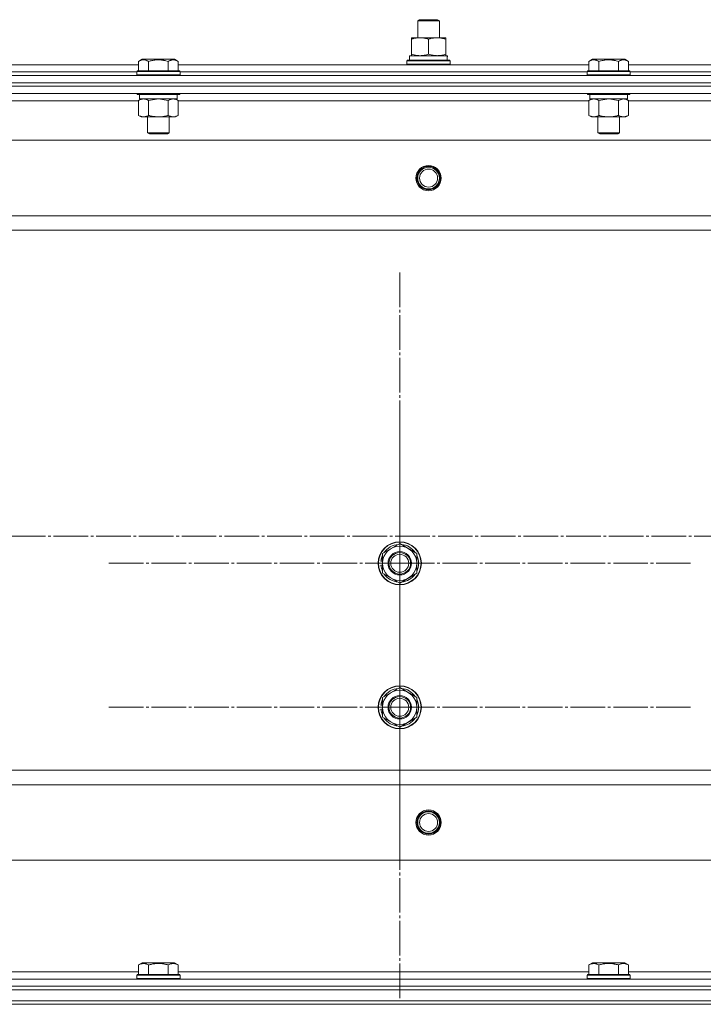
# Model space of a CAD drawing. Units: millimetres. Extents: x 0 to 45702, y -11 to 31500.
# Drawn here: x 10273 to 10653, y 23017 to 23564 of the extents above; entities that cross this region are included whole.
import ezdxf

# ---------------------------------------------------------------- set-up
doc = ezdxf.new("R2010")
doc.units = ezdxf.units.MM
doc.linetypes.add('K5LT_AXLED', pattern=[23.716667, 19.216667, -1.5, 1.5, -1.5])
doc.linetypes.add('K5LT_THIN', pattern=[0])
for name, color, linetype, true_color in [('OSI', 2, 'Continuous', 0xffff00), ('R', 1, 'Continuous', 0xff0000), ('WELDING', 7, 'Continuous', 0xffffff)]:
    doc.layers.add(name, color=color, linetype=linetype, true_color=true_color)

msp = doc.modelspace()

# ---------------------------------------------------------------- linework, layer by layer
at = {"layer": 'OSI', "color": 30, "linetype": 'K5LT_AXLED', "lineweight": 18, "true_color": 0xff8000}
for p, q in [((10484.18, 23262.31), (10484.18, 23424.31)), ((10484.18, 23182.31), (10484.18, 23344.31)), ((17971.67, 23277.31), (3858.67, 23277.31)), ((10484.18, 23262.31), (10322.18, 23262.31)), ((10484.18, 23262.31), (10484.18, 23100.31)), ((10484.18, 23262.31), (10646.18, 23262.31)), ((10484.18, 23182.31), (10322.18, 23182.31)), ((10484.18, 23182.31), (10484.18, 23020.31)), ((10484.18, 23182.31), (10646.18, 23182.31))]:
    msp.add_line(p, q, dxfattribs=at)
at = {"layer": 'R', "color": 7, "linetype": 'K5LT_THIN', "lineweight": 18}
for p, q in [((10494.18, 23563.73), (10495.18, 23564.31)), ((10494.18, 23554.31), (10494.18, 23563.73)), ((10494.18, 23563.73), (10506.18, 23563.73)), ((10495.18, 23564.31), (10505.18, 23564.31)), ((10506.18, 23563.73), (10505.18, 23564.31)), ((10506.18, 23563.73), (10505.18, 23564.31)), ((10506.18, 23554.31), (10506.18, 23563.73)), ((10506.18, 23554.31), (10506.18, 23563.73)), ((10490.68, 23553.46), (10490.68, 23554.31)), ((10490.68, 23554.31), (10509.68, 23554.31)), ((10509.68, 23554.31), (10509.68, 23553.46)), ((10490.68, 23545.16), (10490.68, 23553.46)), ((10500.18, 23545.16), (10500.18, 23553.46)), ((10509.68, 23545.16), (10509.68, 23553.46)), ((10489.68, 23544.31), (10510.42, 23544.31)), ((10489.68, 23541.81), (10489.68, 23544.31)), ((10490.68, 23544.31), (10490.68, 23545.16)), ((10509.68, 23545.16), (10509.68, 23544.31)), ((10510.63, 23544.31), (10510.42, 23544.31)), ((10510.63, 23544.31), (10510.54, 23542.93)), ((10111.15, 23539.31), (10339.21, 23539.31)), ((10339.21, 23541.15), (10341.2, 23542.31)), ((10339.21, 23541.15), (10339.21, 23535.81)), ((10342.41, 23542.31), (10341.2, 23542.31)), ((10359.15, 23542.31), (10342.41, 23542.31)), ((10344.69, 23541.15), (10344.69, 23535.81)), ((10355.66, 23541.15), (10355.66, 23535.81)), ((10361.15, 23541.15), (10359.15, 23542.31)), ((10361.15, 23541.15), (10361.15, 23535.81)), ((10361.15, 23539.31), (10589.21, 23539.31)), ((10488.18, 23541.51), (10488.35, 23541.81)), ((10488.18, 23539.61), (10488.18, 23541.51)), ((10488.18, 23541.51), (10512.18, 23541.51)), ((10488.18, 23539.61), (10488.35, 23539.31)), ((10488.18, 23539.61), (10512.18, 23539.61)), ((10488.35, 23541.81), (10512, 23541.81)), ((10512.18, 23541.51), (10512, 23541.81)), ((10512.18, 23539.61), (10512, 23539.31)), ((10512.18, 23539.61), (10512.18, 23541.51)), ((10589.21, 23541.15), (10591.2, 23542.31)), ((10589.21, 23541.15), (10589.21, 23535.81)), ((10592.41, 23542.31), (10591.2, 23542.31)), ((10609.15, 23542.31), (10592.41, 23542.31)), ((10594.69, 23541.15), (10594.69, 23535.81)), ((10605.66, 23541.15), (10605.66, 23535.81)), ((10611.15, 23541.15), (10609.15, 23542.31)), ((10611.15, 23541.15), (10611.15, 23535.81)), ((10611.15, 23539.31), (10839.21, 23539.31)), ((9533.18, 23533.31), (10917.18, 23533.31)), ((10112.18, 23535.31), (10338.18, 23535.31)), ((10112.18, 23535.31), (10338.18, 23535.31)), ((10338.18, 23535.51), (10338.35, 23535.81)), ((10338.18, 23535.51), (10338.18, 23533.61)), ((10339.78, 23535.51), (10338.18, 23535.51)), ((10338.18, 23533.61), (10338.35, 23533.31)), ((10339.78, 23533.61), (10338.18, 23533.61)), ((10339.93, 23535.81), (10338.35, 23535.81)), ((10362.18, 23535.51), (10339.78, 23535.51)), ((10362.18, 23533.61), (10339.78, 23533.61)), ((10362, 23535.81), (10339.93, 23535.81)), ((10362.18, 23535.51), (10362, 23535.81)), ((10362.18, 23533.61), (10362, 23533.31)), ((10362.18, 23535.51), (10362.18, 23533.61)), ((10362.18, 23535.31), (10588.18, 23535.31)), ((10362.18, 23535.31), (10588.18, 23535.31)), ((10588.18, 23535.51), (10588.35, 23535.81)), ((10588.18, 23535.51), (10588.18, 23533.61)), ((10589.78, 23535.51), (10588.18, 23535.51)), ((10588.18, 23533.61), (10588.35, 23533.31)), ((10589.78, 23533.61), (10588.18, 23533.61)), ((10589.93, 23535.81), (10588.35, 23535.81)), ((10612.18, 23535.51), (10589.78, 23535.51)), ((10612.18, 23533.61), (10589.78, 23533.61)), ((10612, 23535.81), (10589.93, 23535.81)), ((10612.18, 23535.51), (10612, 23535.81)), ((10612.18, 23533.61), (10612, 23533.31)), ((10612.18, 23535.51), (10612.18, 23533.61)), ((10612.18, 23535.31), (10838.18, 23535.31)), ((10612.18, 23535.31), (10838.18, 23535.31)), ((9533.18, 23529.31), (10917.18, 23529.31)), ((9533.18, 23529.31), (10917.18, 23529.31)), ((10917.18, 23527.31), (9533.18, 23527.31)), ((9533.18, 23527.31), (10917.18, 23527.31)), ((10917.18, 23523.31), (9533.18, 23523.31)), ((10338.18, 23523.31), (10338.18, 23523.11)), ((10338.18, 23523.11), (10338.35, 23522.81)), ((10339.78, 23523.11), (10338.18, 23523.11)), ((10339.93, 23522.81), (10338.35, 23522.81)), ((10339.68, 23522.81), (10339.68, 23520.31)), ((10362.18, 23523.11), (10339.78, 23523.11)), ((10362, 23522.81), (10339.93, 23522.81)), ((10360.68, 23522.81), (10360.68, 23520.31)), ((10362.18, 23523.11), (10362, 23522.81)), ((10362.18, 23523.31), (10362.18, 23523.11)), ((10588.18, 23523.31), (10588.18, 23523.11)), ((10588.18, 23523.11), (10588.35, 23522.81)), ((10589.78, 23523.11), (10588.18, 23523.11)), ((10589.93, 23522.81), (10588.35, 23522.81)), ((10589.68, 23522.81), (10589.68, 23520.31)), ((10612.18, 23523.11), (10589.78, 23523.11)), ((10612, 23522.81), (10589.93, 23522.81)), ((10610.68, 23522.81), (10610.68, 23520.31)), ((10612.18, 23523.11), (10612, 23522.81)), ((10612.18, 23523.31), (10612.18, 23523.11)), ((10339.21, 23519.31), (10111.15, 23519.31)), ((10339.21, 23519.46), (10340.68, 23520.31)), ((10339.21, 23519.46), (10339.21, 23511.16)), ((10360.68, 23520.31), (10339.68, 23520.31)), ((10344.69, 23519.46), (10344.69, 23511.16)), ((10355.66, 23519.46), (10355.66, 23511.16)), ((10361.15, 23519.46), (10359.68, 23520.31)), ((10361.15, 23519.46), (10361.15, 23511.16)), ((10589.21, 23519.31), (10361.15, 23519.31)), ((10589.21, 23519.46), (10590.68, 23520.31)), ((10589.21, 23519.46), (10589.21, 23511.16)), ((10610.68, 23520.31), (10589.68, 23520.31)), ((10594.69, 23519.46), (10594.69, 23511.16)), ((10605.66, 23519.46), (10605.66, 23511.16)), ((10611.15, 23519.46), (10609.68, 23520.31)), ((10611.15, 23519.46), (10611.15, 23511.16)), ((10839.21, 23519.31), (10611.15, 23519.31)), ((10339.21, 23511.16), (10340.68, 23510.31)), ((10341.95, 23510.31), (10340.68, 23510.31)), ((10359.68, 23510.31), (10341.95, 23510.31)), ((10344.18, 23510.31), (10344.18, 23501.38)), ((10356.18, 23510.31), (10356.18, 23501.38)), ((10361.15, 23511.16), (10359.68, 23510.31)), ((10589.21, 23511.16), (10590.68, 23510.31)), ((10591.95, 23510.31), (10590.68, 23510.31)), ((10609.68, 23510.31), (10591.95, 23510.31)), ((10594.18, 23510.31), (10594.18, 23501.38)), ((10606.18, 23510.31), (10606.18, 23501.38)), ((10611.15, 23511.16), (10609.68, 23510.31)), ((10344.18, 23501.38), (10345.18, 23500.81)), ((10344.98, 23501.38), (10344.18, 23501.38)), ((10356.18, 23501.38), (10344.98, 23501.38)), ((10345.85, 23500.81), (10345.18, 23500.81)), ((10355.18, 23500.81), (10345.85, 23500.81)), ((10356.18, 23501.38), (10355.18, 23500.81)), ((10594.18, 23501.38), (10595.18, 23500.81)), ((10594.98, 23501.38), (10594.18, 23501.38)), ((10606.18, 23501.38), (10594.98, 23501.38)), ((10595.85, 23500.81), (10595.18, 23500.81)), ((10605.18, 23500.81), (10595.85, 23500.81)), ((10606.18, 23501.38), (10605.18, 23500.81)), ((10873.68, 23497.31), (9576.68, 23497.31)), ((10825.18, 23455.31), (9625.18, 23455.31)), ((10825.18, 23447.31), (9625.18, 23447.31)), ((10474.68, 23267.79), (10484.18, 23273.28)), ((10484.18, 23273.28), (10493.68, 23267.79)), ((10474.68, 23264.61), (10473.93, 23264.61)), ((10474.68, 23262.31), (10474.68, 23267.79)), ((10493.68, 23267.79), (10493.68, 23262.31)), ((10473.72, 23261.3), (10474.68, 23261.3)), ((10474.68, 23263.44), (10473.74, 23263.44)), ((10474.68, 23256.82), (10474.68, 23262.31)), ((10493.68, 23262.31), (10493.68, 23256.82)), ((10484.18, 23251.34), (10474.68, 23256.82)), ((10493.68, 23256.82), (10484.18, 23251.34)), ((10474.68, 23187.79), (10484.18, 23193.28)), ((10484.18, 23193.28), (10493.68, 23187.79)), ((10474.68, 23182.31), (10474.68, 23187.79)), ((10493.68, 23187.79), (10493.68, 23182.31)), ((10474.68, 23183.44), (10473.74, 23183.44)), ((10474.68, 23184.61), (10473.93, 23184.61)), ((10474.68, 23176.82), (10474.68, 23182.31)), ((10493.68, 23182.31), (10493.68, 23176.82)), ((10473.72, 23181.3), (10474.68, 23181.3)), ((10484.18, 23171.34), (10474.68, 23176.82)), ((10493.68, 23176.82), (10484.18, 23171.34)), ((10825.18, 23147.31), (9625.18, 23147.31)), ((10825.18, 23139.31), (9625.18, 23139.31)), ((10873.68, 23097.31), (9576.68, 23097.31)), ((10339.21, 23039.15), (10341.2, 23040.31)), ((10359.15, 23040.31), (10341.2, 23040.31)), ((10361.15, 23039.15), (10359.15, 23040.31)), ((10589.21, 23039.15), (10591.2, 23040.31)), ((10609.15, 23040.31), (10591.2, 23040.31)), ((10611.15, 23039.15), (10609.15, 23040.31)), ((10111.15, 23035.31), (10339.21, 23035.31)), ((10339.21, 23039.15), (10339.21, 23033.81)), ((10344.69, 23039.15), (10344.69, 23033.81)), ((10355.66, 23039.15), (10355.66, 23033.81)), ((10361.15, 23039.15), (10361.15, 23033.81)), ((10361.15, 23035.31), (10589.21, 23035.31)), ((10589.21, 23039.15), (10589.21, 23033.81)), ((10594.69, 23039.15), (10594.69, 23033.81)), ((10605.66, 23039.15), (10605.66, 23033.81)), ((10611.15, 23039.15), (10611.15, 23033.81)), ((10611.15, 23035.31), (10839.21, 23035.31)), ((9533.18, 23031.31), (10917.18, 23031.31)), ((10338.18, 23033.51), (10338.35, 23033.81)), ((10338.18, 23031.61), (10338.18, 23033.51)), ((10338.18, 23033.51), (10362.18, 23033.51)), ((10338.18, 23031.61), (10338.35, 23031.31)), ((10338.18, 23031.61), (10362.18, 23031.61)), ((10338.35, 23033.81), (10362, 23033.81)), ((10362.18, 23033.51), (10362, 23033.81)), ((10362.18, 23031.61), (10362, 23031.31)), ((10362.18, 23031.61), (10362.18, 23033.51)), ((10588.18, 23033.51), (10588.35, 23033.81)), ((10588.18, 23031.61), (10588.18, 23033.51)), ((10588.18, 23033.51), (10612.18, 23033.51)), ((10588.18, 23031.61), (10588.35, 23031.31)), ((10588.18, 23031.61), (10612.18, 23031.61)), ((10588.35, 23033.81), (10612, 23033.81)), ((10612.18, 23033.51), (10612, 23033.81)), ((10612.18, 23031.61), (10612, 23031.31)), ((10612.18, 23031.61), (10612.18, 23033.51)), ((9533.18, 23027.31), (10917.18, 23027.31)), ((9533.18, 23027.31), (10917.18, 23027.31)), ((9533.18, 23025.31), (10917.18, 23025.31)), ((9533.18, 23025.31), (10917.18, 23025.31)), ((9533.18, 23019.31), (10917.18, 23019.31)), ((9533.18, 23019.31), (10917.18, 23019.31)), ((9533.18, 23017.31), (10917.18, 23017.31)), ((10917.18, 23017.31), (9533.18, 23017.31))]:
    msp.add_line(p, q, dxfattribs=at)
for centre, radius in [((10500.18, 23476.31), 7), ((10500.18, 23476.31), 6.5), ((10500.18, 23476.31), 6), ((10500.18, 23476.31), 5), ((10484.18, 23262.31), 12), ((10484.18, 23262.31), 11.83), ((10484.18, 23262.31), 6.5), ((10484.18, 23262.31), 6), ((10484.18, 23262.31), 5), ((10484.18, 23182.31), 12), ((10484.18, 23182.31), 11.83), ((10484.18, 23182.31), 6.5), ((10484.18, 23182.31), 6), ((10484.18, 23182.31), 5), ((10500.18, 23118.31), 7), ((10500.18, 23118.31), 6.5), ((10500.18, 23118.31), 6), ((10500.18, 23118.31), 5)]:
    msp.add_circle(centre, radius, dxfattribs=at)
for centre, radius, start, end in [((10484.18, 23262.31), 9.5, 0, 180), ((10484.18, 23262.31), 10.5, 94.7912, 145.2088), ((10484.18, 23262.31), 10.5, 34.7912, 85.2088), ((10484.18, 23262.31), 10.5, 167.3589, 173.8105), ((10484.18, 23262.31), 10.5, 154.7912, 167.3589), ((10484.18, 23262.31), 10.5, 334.7912, 25.2088), ((10484.18, 23262.31), 10.5, 185.5324, 205.2088), ((10484.18, 23262.31), 9.5, 180, 0), ((10484.18, 23262.31), 10.5, 214.7912, 265.2088), ((10484.18, 23262.31), 10.5, 274.7912, 325.2088), ((10484.18, 23182.31), 9.5, 0, 180), ((10484.18, 23182.31), 10.5, 94.7912, 145.2088), ((10484.18, 23182.31), 10.5, 34.7912, 85.2088), ((10484.18, 23182.31), 10.5, 167.3589, 173.8105), ((10484.18, 23182.31), 10.5, 154.7912, 167.3589), ((10484.18, 23182.31), 9.5, 180, 0), ((10484.18, 23182.31), 10.5, 334.7912, 25.2088), ((10484.18, 23182.31), 10.5, 185.5324, 205.2088), ((10484.18, 23182.31), 10.5, 214.7912, 265.2088), ((10484.18, 23182.31), 10.5, 274.7912, 325.2088)]:
    msp.add_arc(centre, radius, start, end, dxfattribs=at)
msp.add_ellipse((10500.18, 23539.38), major_axis=(0, 22.52), ratio=0.466308, start_param=-1.46277, end_param=-1.350168, dxfattribs=at)
at = {"layer": 'WELDING', "color": 7, "linetype": 'K5LT_THIN', "lineweight": 18}
for p, q in [((10344.76, 23519.48), (10344.69, 23519.46)), ((10350.18, 23520.31), (10344.76, 23519.48)), ((10355.66, 23519.46), (10350.18, 23520.31)), ((10594.76, 23519.48), (10594.69, 23519.46)), ((10600.18, 23520.31), (10594.76, 23519.48)), ((10605.66, 23519.46), (10600.18, 23520.31)), ((10605.68, 23519.47), (10605.66, 23519.46)), ((10608.4, 23520.31), (10605.68, 23519.47))]:
    msp.add_line(p, q, dxfattribs=at)
for points, knots in [([(10500.18, 23553.46), (10499.62, 23553.65), (10498.8, 23553.88), (10497.81, 23554.09), (10497.21, 23554.18), (10496.69, 23554.25), (10496.16, 23554.29), (10495.63, 23554.31), (10495.11, 23554.31), (10494.59, 23554.28), (10494, 23554.23), (10493.28, 23554.13), (10492.14, 23553.91), (10491.26, 23553.65), (10490.68, 23553.46)], [0, 0, 0, 0, 2.72415, 3.912285, 4.716446, 5.530362, 6.353984, 7.180289, 7.997717, 8.810544, 9.605533, 10.761675, 12.184093, 15, 15, 15, 15]), ([(10509.68, 23553.46), (10509.12, 23553.65), (10508.3, 23553.88), (10507.31, 23554.09), (10506.71, 23554.18), (10506.19, 23554.25), (10505.66, 23554.29), (10505.13, 23554.31), (10504.61, 23554.31), (10504.09, 23554.28), (10503.5, 23554.23), (10502.78, 23554.13), (10501.64, 23553.91), (10500.76, 23553.65), (10500.18, 23553.46)], [0, 0, 0, 0, 2.72415, 3.912285, 4.716446, 5.530362, 6.353984, 7.180289, 7.997717, 8.810544, 9.605533, 10.761675, 12.184093, 15, 15, 15, 15]), ([(10490.68, 23545.16), (10491.17, 23544.99), (10491.93, 23544.77), (10492.9, 23544.55), (10493.57, 23544.44), (10494.19, 23544.36), (10494.81, 23544.32), (10495.22, 23544.31), (10495.43, 23544.31)], [0, 0, 0, 0, 2.905563, 4.375924, 5.511195, 6.679161, 7.850161, 9, 9, 9, 9]), ([(10495.43, 23544.31), (10495.64, 23544.31), (10496.07, 23544.32), (10496.72, 23544.37), (10497.35, 23544.45), (10498.15, 23544.59), (10499.09, 23544.81), (10499.82, 23545.04), (10500.18, 23545.16)], [0, 0, 0, 0, 1.192024, 2.404251, 3.60809, 4.765234, 6.955738, 9, 9, 9, 9]), ([(10500.18, 23545.16), (10500.67, 23544.99), (10501.43, 23544.77), (10502.4, 23544.55), (10503.07, 23544.44), (10503.69, 23544.36), (10504.31, 23544.32), (10504.72, 23544.31), (10504.93, 23544.31)], [0, 0, 0, 0, 2.905563, 4.375924, 5.511195, 6.679161, 7.850161, 9, 9, 9, 9]), ([(10504.93, 23544.31), (10505.14, 23544.31), (10505.57, 23544.32), (10506.22, 23544.37), (10506.85, 23544.45), (10507.65, 23544.59), (10508.59, 23544.81), (10509.32, 23545.04), (10509.68, 23545.16)], [0, 0, 0, 0, 1.192024, 2.404251, 3.60809, 4.765234, 6.955738, 9, 9, 9, 9]), ([(10341.95, 23542), (10341.81, 23542), (10341.53, 23541.99), (10341.09, 23541.92), (10340.68, 23541.82), (10340.04, 23541.59), (10339.57, 23541.36), (10339.21, 23541.15)], [0, 0, 0, 0, 1.218955, 2.409535, 3.824463, 4.76519, 8, 8, 8, 8]), ([(10344.69, 23541.15), (10344.53, 23541.25), (10344.28, 23541.38), (10343.85, 23541.58), (10343.43, 23541.75), (10342.95, 23541.89), (10342.53, 23541.97), (10342.19, 23542), (10342.01, 23542), (10341.95, 23542)], [0, 0, 0, 0, 1.771842, 2.803781, 4.748491, 6.434444, 8.016551, 9.332655, 10, 10, 10, 10]), ([(10355.66, 23541.15), (10355.21, 23541.28), (10354.56, 23541.46), (10353.76, 23541.63), (10353.22, 23541.73), (10352.7, 23541.82), (10352.15, 23541.89), (10351.58, 23541.95), (10351, 23541.99), (10350.39, 23542.01), (10349.79, 23542), (10349.18, 23541.98), (10348.47, 23541.92), (10347.59, 23541.81), (10346.29, 23541.58), (10345.3, 23541.33), (10344.69, 23541.15)], [0, 0, 0, 0, 2.142801, 3.094773, 3.749673, 4.638938, 5.533553, 6.273967, 7.269403, 8.166492, 9.086699, 10.026159, 10.962726, 12.336972, 14.092661, 17, 17, 17, 17]), ([(10361.15, 23541.15), (10360.82, 23541.34), (10360.42, 23541.54), (10359.93, 23541.73), (10359.66, 23541.82), (10359.39, 23541.89), (10359.1, 23541.95), (10358.82, 23541.99), (10358.51, 23542.01), (10358.21, 23542), (10357.9, 23541.98), (10357.55, 23541.92), (10357.11, 23541.81), (10356.46, 23541.58), (10355.97, 23541.33), (10355.66, 23541.15)], [0, 0, 0, 0, 2.912728, 3.529104, 4.366059, 5.20805, 5.90491, 6.841792, 7.68611, 8.552187, 9.436385, 10.31786, 11.611268, 13.263681, 16, 16, 16, 16]), ([(10591.95, 23542), (10591.81, 23542), (10591.53, 23541.99), (10591.09, 23541.92), (10590.68, 23541.82), (10590.04, 23541.59), (10589.57, 23541.36), (10589.21, 23541.15)], [0, 0, 0, 0, 1.218955, 2.409535, 3.824463, 4.76519, 8, 8, 8, 8]), ([(10594.69, 23541.15), (10594.53, 23541.25), (10594.28, 23541.38), (10593.85, 23541.58), (10593.43, 23541.75), (10592.95, 23541.89), (10592.53, 23541.97), (10592.19, 23542), (10592.01, 23542), (10591.95, 23542)], [0, 0, 0, 0, 1.771842, 2.803781, 4.748491, 6.434444, 8.016551, 9.332655, 10, 10, 10, 10]), ([(10605.66, 23541.15), (10605.21, 23541.28), (10604.56, 23541.46), (10603.76, 23541.63), (10603.22, 23541.73), (10602.7, 23541.82), (10602.15, 23541.89), (10601.58, 23541.95), (10601, 23541.99), (10600.39, 23542.01), (10599.79, 23542), (10599.18, 23541.98), (10598.47, 23541.92), (10597.59, 23541.81), (10596.29, 23541.58), (10595.3, 23541.33), (10594.69, 23541.15)], [0, 0, 0, 0, 2.142801, 3.094773, 3.749673, 4.638938, 5.533553, 6.273967, 7.269403, 8.166492, 9.086699, 10.026159, 10.962726, 12.336972, 14.092661, 17, 17, 17, 17]), ([(10611.15, 23541.15), (10610.82, 23541.34), (10610.42, 23541.54), (10609.93, 23541.73), (10609.66, 23541.82), (10609.39, 23541.89), (10609.1, 23541.95), (10608.82, 23541.99), (10608.51, 23542.01), (10608.21, 23542), (10607.9, 23541.98), (10607.55, 23541.92), (10607.11, 23541.81), (10606.46, 23541.58), (10605.97, 23541.33), (10605.66, 23541.15)], [0, 0, 0, 0, 2.912728, 3.529104, 4.366059, 5.20805, 5.90491, 6.841792, 7.68611, 8.552187, 9.436385, 10.31786, 11.611268, 13.263681, 16, 16, 16, 16]), ([(10341.95, 23520.31), (10341.82, 23520.31), (10341.58, 23520.3), (10341.2, 23520.25), (10340.84, 23520.16), (10340.38, 23520.02), (10339.83, 23519.8), (10339.41, 23519.58), (10339.21, 23519.46)], [0, 0, 0, 0, 1.192024, 2.404251, 3.60809, 4.765234, 6.955738, 9, 9, 9, 9]), ([(10344.69, 23519.46), (10344.4, 23519.62), (10343.97, 23519.85), (10343.41, 23520.06), (10343.02, 23520.17), (10342.66, 23520.25), (10342.31, 23520.3), (10342.07, 23520.31), (10341.95, 23520.31)], [0, 0, 0, 0, 2.905563, 4.375924, 5.511195, 6.679161, 7.850161, 9, 9, 9, 9]), ([(10358.4, 23520.31), (10358.28, 23520.31), (10358.03, 23520.3), (10357.66, 23520.25), (10357.29, 23520.16), (10356.83, 23520.02), (10356.29, 23519.8), (10355.86, 23519.58), (10355.66, 23519.46)], [0, 0, 0, 0, 1.192024, 2.404251, 3.60809, 4.765234, 6.955738, 9, 9, 9, 9]), ([(10361.15, 23519.46), (10360.86, 23519.62), (10360.42, 23519.85), (10359.86, 23520.06), (10359.47, 23520.17), (10359.12, 23520.25), (10358.76, 23520.3), (10358.52, 23520.31), (10358.4, 23520.31)], [0, 0, 0, 0, 2.905563, 4.375924, 5.511195, 6.679161, 7.850161, 9, 9, 9, 9]), ([(10591.95, 23520.31), (10591.82, 23520.31), (10591.58, 23520.3), (10591.2, 23520.25), (10590.84, 23520.16), (10590.38, 23520.02), (10589.83, 23519.8), (10589.41, 23519.58), (10589.21, 23519.46)], [0, 0, 0, 0, 1.192024, 2.404251, 3.60809, 4.765234, 6.955738, 9, 9, 9, 9]), ([(10594.69, 23519.46), (10594.4, 23519.62), (10593.97, 23519.85), (10593.41, 23520.06), (10593.02, 23520.17), (10592.66, 23520.25), (10592.31, 23520.3), (10592.07, 23520.31), (10591.95, 23520.31)], [0, 0, 0, 0, 2.905563, 4.375924, 5.511195, 6.679161, 7.850161, 9, 9, 9, 9]), ([(10611.15, 23519.46), (10610.86, 23519.62), (10610.42, 23519.85), (10609.86, 23520.06), (10609.47, 23520.17), (10609.12, 23520.25), (10608.76, 23520.3), (10608.52, 23520.31), (10608.4, 23520.31)], [0, 0, 0, 0, 2.905563, 4.375924, 5.511195, 6.679161, 7.850161, 9, 9, 9, 9]), ([(10339.21, 23511.16), (10339.45, 23511.01), (10339.88, 23510.79), (10340.49, 23510.55), (10340.99, 23510.41), (10341.48, 23510.33), (10341.78, 23510.31), (10341.95, 23510.31)], [0, 0, 0, 0, 2.217775, 3.830428, 5.353122, 6.582558, 8, 8, 8, 8]), ([(10341.95, 23510.31), (10342.11, 23510.31), (10342.38, 23510.32), (10342.76, 23510.38), (10343.04, 23510.45), (10343.45, 23510.57), (10343.98, 23510.77), (10344.45, 23511.02), (10344.69, 23511.16)], [0, 0, 0, 0, 1.548206, 2.616755, 3.724998, 4.291764, 6.613357, 9, 9, 9, 9]), ([(10344.69, 23511.16), (10345.34, 23510.97), (10346.28, 23510.73), (10347.43, 23510.53), (10348.12, 23510.43), (10348.72, 23510.37), (10349.33, 23510.33), (10349.94, 23510.31), (10350.54, 23510.31), (10351.14, 23510.33), (10351.83, 23510.38), (10352.66, 23510.48), (10353.97, 23510.71), (10354.99, 23510.96), (10355.66, 23511.16)], [0, 0, 0, 0, 2.72415, 3.912285, 4.716446, 5.530362, 6.353984, 7.180289, 7.997717, 8.810544, 9.605533, 10.761675, 12.184093, 15, 15, 15, 15]), ([(10355.66, 23511.16), (10355.98, 23510.97), (10356.45, 23510.73), (10357.03, 23510.53), (10357.37, 23510.43), (10357.67, 23510.37), (10357.98, 23510.33), (10358.28, 23510.31), (10358.59, 23510.31), (10358.89, 23510.33), (10359.23, 23510.38), (10359.64, 23510.48), (10360.3, 23510.71), (10360.81, 23510.96), (10361.15, 23511.16)], [0, 0, 0, 0, 2.72415, 3.912285, 4.716446, 5.530362, 6.353984, 7.180289, 7.997717, 8.810544, 9.605533, 10.761675, 12.184093, 15, 15, 15, 15]), ([(10589.21, 23511.16), (10589.45, 23511.01), (10589.88, 23510.79), (10590.49, 23510.55), (10590.99, 23510.41), (10591.48, 23510.33), (10591.78, 23510.31), (10591.95, 23510.31)], [0, 0, 0, 0, 2.217775, 3.830428, 5.353122, 6.582558, 8, 8, 8, 8]), ([(10591.95, 23510.31), (10592.11, 23510.31), (10592.38, 23510.32), (10592.76, 23510.38), (10593.04, 23510.45), (10593.45, 23510.57), (10593.98, 23510.77), (10594.45, 23511.02), (10594.69, 23511.16)], [0, 0, 0, 0, 1.548206, 2.616755, 3.724998, 4.291764, 6.613357, 9, 9, 9, 9]), ([(10594.69, 23511.16), (10595.34, 23510.97), (10596.28, 23510.73), (10597.43, 23510.53), (10598.12, 23510.43), (10598.72, 23510.37), (10599.33, 23510.33), (10599.94, 23510.31), (10600.54, 23510.31), (10601.14, 23510.33), (10601.83, 23510.38), (10602.66, 23510.48), (10603.97, 23510.71), (10604.99, 23510.96), (10605.66, 23511.16)], [0, 0, 0, 0, 2.72415, 3.912285, 4.716446, 5.530362, 6.353984, 7.180289, 7.997717, 8.810544, 9.605533, 10.761675, 12.184093, 15, 15, 15, 15]), ([(10605.66, 23511.16), (10605.98, 23510.97), (10606.45, 23510.73), (10607.03, 23510.53), (10607.37, 23510.43), (10607.67, 23510.37), (10607.98, 23510.33), (10608.28, 23510.31), (10608.59, 23510.31), (10608.89, 23510.33), (10609.23, 23510.38), (10609.64, 23510.48), (10610.3, 23510.71), (10610.81, 23510.96), (10611.15, 23511.16)], [0, 0, 0, 0, 2.72415, 3.912285, 4.716446, 5.530362, 6.353984, 7.180289, 7.997717, 8.810544, 9.605533, 10.761675, 12.184093, 15, 15, 15, 15]), ([(10344.69, 23039.15), (10344.37, 23039.34), (10343.97, 23039.54), (10343.47, 23039.73), (10343.21, 23039.82), (10342.94, 23039.89), (10342.65, 23039.95), (10342.36, 23039.99), (10342.06, 23040.01), (10341.75, 23040), (10341.45, 23039.98), (10341.1, 23039.92), (10340.65, 23039.81), (10340.01, 23039.58), (10339.51, 23039.33), (10339.21, 23039.15)], [0, 0, 0, 0, 2.912728, 3.529104, 4.366059, 5.20805, 5.90491, 6.841792, 7.68611, 8.552187, 9.436385, 10.31786, 11.611268, 13.263681, 16, 16, 16, 16]), ([(10355.66, 23039.15), (10355.21, 23039.28), (10354.56, 23039.46), (10353.76, 23039.63), (10353.22, 23039.73), (10352.7, 23039.82), (10352.15, 23039.89), (10351.58, 23039.95), (10351, 23039.99), (10350.39, 23040.01), (10349.79, 23040), (10349.18, 23039.98), (10348.47, 23039.92), (10347.59, 23039.81), (10346.29, 23039.58), (10345.3, 23039.33), (10344.69, 23039.15)], [0, 0, 0, 0, 2.142801, 3.094773, 3.749673, 4.638938, 5.533553, 6.273967, 7.269403, 8.166492, 9.086699, 10.026159, 10.962726, 12.336972, 14.092661, 17, 17, 17, 17]), ([(10361.15, 23039.15), (10360.82, 23039.34), (10360.42, 23039.54), (10359.93, 23039.73), (10359.66, 23039.82), (10359.39, 23039.89), (10359.1, 23039.95), (10358.82, 23039.99), (10358.51, 23040.01), (10358.21, 23040), (10357.9, 23039.98), (10357.55, 23039.92), (10357.11, 23039.81), (10356.46, 23039.58), (10355.97, 23039.33), (10355.66, 23039.15)], [0, 0, 0, 0, 2.912728, 3.529104, 4.366059, 5.20805, 5.90491, 6.841792, 7.68611, 8.552187, 9.436385, 10.31786, 11.611268, 13.263681, 16, 16, 16, 16]), ([(10594.69, 23039.15), (10594.37, 23039.34), (10593.97, 23039.54), (10593.47, 23039.73), (10593.21, 23039.82), (10592.94, 23039.89), (10592.65, 23039.95), (10592.36, 23039.99), (10592.06, 23040.01), (10591.75, 23040), (10591.45, 23039.98), (10591.1, 23039.92), (10590.65, 23039.81), (10590.01, 23039.58), (10589.51, 23039.33), (10589.21, 23039.15)], [0, 0, 0, 0, 2.912728, 3.529104, 4.366059, 5.20805, 5.90491, 6.841792, 7.68611, 8.552187, 9.436385, 10.31786, 11.611268, 13.263681, 16, 16, 16, 16]), ([(10605.66, 23039.15), (10605.21, 23039.28), (10604.56, 23039.46), (10603.76, 23039.63), (10603.22, 23039.73), (10602.7, 23039.82), (10602.15, 23039.89), (10601.58, 23039.95), (10601, 23039.99), (10600.39, 23040.01), (10599.79, 23040), (10599.18, 23039.98), (10598.47, 23039.92), (10597.59, 23039.81), (10596.29, 23039.58), (10595.3, 23039.33), (10594.69, 23039.15)], [0, 0, 0, 0, 2.142801, 3.094773, 3.749673, 4.638938, 5.533553, 6.273967, 7.269403, 8.166492, 9.086699, 10.026159, 10.962726, 12.336972, 14.092661, 17, 17, 17, 17]), ([(10611.15, 23039.15), (10610.82, 23039.34), (10610.42, 23039.54), (10609.93, 23039.73), (10609.66, 23039.82), (10609.39, 23039.89), (10609.1, 23039.95), (10608.82, 23039.99), (10608.51, 23040.01), (10608.21, 23040), (10607.9, 23039.98), (10607.55, 23039.92), (10607.11, 23039.81), (10606.46, 23039.58), (10605.97, 23039.33), (10605.66, 23039.15)], [0, 0, 0, 0, 2.912728, 3.529104, 4.366059, 5.20805, 5.90491, 6.841792, 7.68611, 8.552187, 9.436385, 10.31786, 11.611268, 13.263681, 16, 16, 16, 16])]:
    msp.add_open_spline(points, degree=3, knots=knots, dxfattribs=at)

doc.saveas('drawing.dxf')
